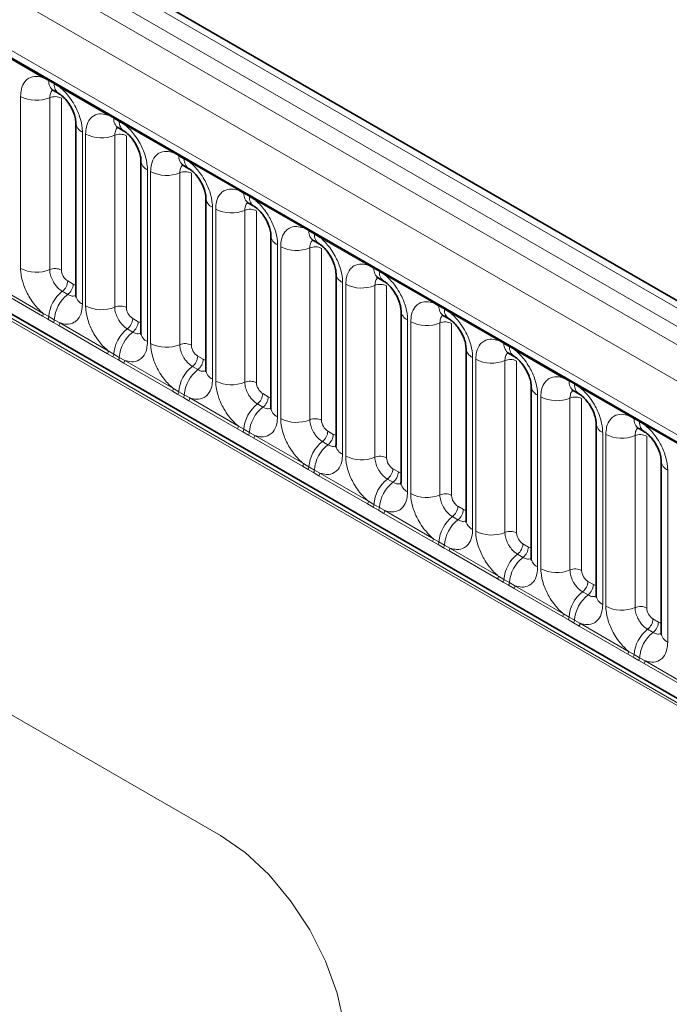
# Model space of a CAD drawing. Units: millimetres. Extents: x 15 to 416, y 5 to 292.
# Drawn here: x 362 to 369, y 189 to 200 of the extents above; entities that cross this region are included whole.
import ezdxf

# ---------------------------------------------------------------- set-up
doc = ezdxf.new("R2010")
doc.units = ezdxf.units.MM

msp = doc.modelspace()

# ---------------------------------------------------------------- linework, layer by layer
at = {"color": 7, "linetype": 'Continuous', "lineweight": 35}
for p, q in [((385.1191, 183.4695), (243.6978, 265.1103)), ((385.6662, 187.6049), (315.172, 228.3003)), ((315.2022, 226.6953), (384.429, 186.7315)), ((362.6011, 199.2421), (362.6626, 199.2066)), ((362.8533, 198.8764), (362.8533, 196.9518)), ((363.3295, 198.8216), (363.391, 198.7861)), ((363.5816, 198.456), (363.5816, 196.5314)), ((364.0578, 198.4012), (364.1193, 198.3657)), ((364.3099, 198.0355), (364.3099, 196.1109)), ((364.7861, 197.9807), (364.8476, 197.9452)), ((365.0382, 197.6151), (365.0382, 195.6905)), ((365.5144, 197.5603), (365.5759, 197.5248)), ((365.7665, 197.1946), (365.7665, 195.27)), ((366.2427, 197.1398), (366.3042, 197.1043)), ((366.4949, 196.7742), (366.4949, 194.8496)), ((366.9711, 196.7194), (367.0326, 196.6839)), ((367.2232, 196.3537), (367.2232, 194.4291)), ((367.6994, 196.2989), (367.7609, 196.2634)), ((367.9515, 195.9333), (367.9515, 194.0087)), ((368.4277, 195.8785), (368.4892, 195.843)), ((368.6798, 195.5128), (368.6798, 193.5882)), ((369.156, 195.458), (369.2175, 195.4225)), ((369.4081, 195.0924), (369.4081, 193.1678))]:
    msp.add_line(p, q, dxfattribs=at)
at = {"color": 8, "linetype": 'Continuous', "lineweight": 18}
for p, q in [((385.5434, 187.593), (315.0479, 228.2891)), ((314.8681, 228.1889), (385.3666, 187.491)), ((314.6913, 228.0833), (385.1867, 187.3871)), ((385.0106, 187.0824), (314.517, 227.7774)), ((315.1504, 226.8097), (384.3772, 186.8459)), ((314.517, 224.1449), (385.0106, 183.4498)), ((384.3772, 183.8485), (315.1504, 223.8123)), ((362.4882, 199.3849), (361.9437, 199.6993)), ((362.5494, 199.3506), (362.4882, 199.3849)), ((362.6109, 199.3151), (362.5494, 199.3506)), ((362.672, 199.2788), (362.6109, 199.3151)), ((363.2165, 198.9645), (362.672, 199.2788)), ((362.2337, 197.2497), (362.2337, 199.1743)), ((362.5602, 199.1607), (362.5602, 197.2362)), ((362.6908, 199.1553), (362.6908, 197.2308)), ((363.2777, 198.9301), (363.2165, 198.9645)), ((363.3393, 198.8946), (363.2777, 198.9301)), ((363.4003, 198.8584), (363.3393, 198.8946)), ((363.9448, 198.544), (363.4003, 198.8584)), ((362.9265, 198.7744), (362.9265, 196.8498)), ((362.9621, 196.8293), (362.9621, 198.7538)), ((363.2885, 198.7403), (363.2885, 196.8157)), ((363.4191, 198.7349), (363.4191, 196.8103)), ((364.0061, 198.5097), (363.9448, 198.544)), ((364.0676, 198.4742), (364.0061, 198.5097)), ((364.1286, 198.4379), (364.0676, 198.4742)), ((363.6548, 198.3539), (363.6548, 196.4293)), ((364.6732, 198.1236), (364.1286, 198.4379)), ((363.6904, 196.4088), (363.6904, 198.3334)), ((364.0169, 198.3198), (364.0169, 196.3953)), ((364.1475, 198.3144), (364.1475, 196.3899)), ((364.7344, 198.0892), (364.6732, 198.1236)), ((364.7959, 198.0537), (364.7344, 198.0892)), ((364.857, 198.0175), (364.7959, 198.0537)), ((365.4015, 197.7031), (364.857, 198.0175)), ((364.3831, 197.9335), (364.3831, 196.0089)), ((364.4187, 195.9884), (364.4187, 197.9129)), ((364.7452, 197.8994), (364.7452, 195.9748)), ((364.8758, 197.894), (364.8758, 195.9694)), ((365.4627, 197.6688), (365.4015, 197.7031)), ((365.5242, 197.6333), (365.4627, 197.6688)), ((365.5853, 197.597), (365.5242, 197.6333)), ((366.1298, 197.2827), (365.5853, 197.597)), ((365.1114, 197.513), (365.1114, 195.5884)), ((365.147, 195.5679), (365.147, 197.4925)), ((365.4735, 197.4789), (365.4735, 195.5544)), ((365.6041, 197.4735), (365.6041, 195.549)), ((366.191, 197.2483), (366.1298, 197.2827)), ((366.2525, 197.2128), (366.191, 197.2483)), ((366.3136, 197.1766), (366.2525, 197.2128)), ((366.8581, 196.8622), (366.3136, 197.1766)), ((362.4785, 196.7149), (361.9339, 197.0293)), ((361.9437, 197.0596), (362.4882, 196.7452)), ((362.7615, 197.1084), (362.823, 197.0729)), ((365.8398, 197.0926), (365.8398, 195.168)), ((365.8753, 195.1475), (365.8753, 197.072)), ((366.2018, 197.0585), (366.2018, 195.1339)), ((366.3324, 197.0531), (366.3324, 195.1285)), ((362.7009, 196.9926), (362.7624, 196.9571)), ((366.9193, 196.8279), (366.8581, 196.8622)), ((366.9809, 196.7924), (366.9193, 196.8279)), ((367.0419, 196.7561), (366.9809, 196.7924)), ((362.5397, 196.6798), (362.4785, 196.7149)), ((362.4882, 196.7452), (362.5494, 196.7091)), ((362.5494, 196.7091), (362.6109, 196.6736)), ((363.4898, 196.6879), (363.5513, 196.6524)), ((367.5864, 196.4418), (367.0419, 196.7561)), ((362.6012, 196.6443), (362.5397, 196.6798)), ((362.6622, 196.6088), (362.6012, 196.6443)), ((362.6109, 196.6736), (362.672, 196.6391)), ((363.2068, 196.2945), (362.6622, 196.6088)), ((362.672, 196.6391), (363.2165, 196.3248)), ((363.4292, 196.5721), (363.4907, 196.5366)), ((366.5681, 196.6721), (366.5681, 194.7475)), ((366.6037, 194.727), (366.6037, 196.6516)), ((366.9301, 196.638), (366.9301, 194.7135)), ((367.0607, 196.6326), (367.0607, 194.7081)), ((367.6477, 196.4074), (367.5864, 196.4418)), ((367.7092, 196.3719), (367.6477, 196.4074)), ((367.7702, 196.3357), (367.7092, 196.3719)), ((363.268, 196.2593), (363.2068, 196.2945)), ((363.2165, 196.3248), (363.2777, 196.2887)), ((363.3295, 196.2238), (363.268, 196.2593)), ((363.2777, 196.2887), (363.3393, 196.2532)), ((363.3393, 196.2532), (363.4003, 196.2187)), ((364.2181, 196.2675), (364.2796, 196.232)), ((367.2964, 196.2517), (367.2964, 194.3271)), ((368.3148, 196.0213), (367.7702, 196.3357)), ((363.3906, 196.1884), (363.3295, 196.2238)), ((363.9351, 195.874), (363.3906, 196.1884)), ((363.4003, 196.2187), (363.9448, 195.9043)), ((364.1575, 196.1517), (364.219, 196.1161)), ((367.332, 194.3066), (367.332, 196.2311)), ((367.6585, 196.2176), (367.6585, 194.293)), ((367.7891, 196.2122), (367.7891, 194.2876)), ((368.376, 195.987), (368.3148, 196.0213)), ((368.4375, 195.9514), (368.376, 195.987)), ((368.4986, 195.9152), (368.4375, 195.9514)), ((369.0431, 195.6009), (368.4986, 195.9152)), ((363.9963, 195.8389), (363.9351, 195.874)), ((363.9448, 195.9043), (364.0061, 195.8682)), ((364.0578, 195.8034), (363.9963, 195.8389)), ((364.0061, 195.8682), (364.0676, 195.8327)), ((364.1189, 195.7679), (364.0578, 195.8034)), ((364.0676, 195.8327), (364.1286, 195.7982)), ((364.9464, 195.847), (365.008, 195.8115)), ((368.0247, 195.8312), (368.0247, 193.9066)), ((368.0603, 193.8861), (368.0603, 195.8107)), ((364.4716, 190.8981), (355.9863, 195.7966)), ((364.6634, 195.4536), (364.1189, 195.7679)), ((364.1286, 195.7982), (364.6732, 195.4839)), ((364.8858, 195.7312), (364.9473, 195.6957)), ((368.3868, 195.7971), (368.3868, 193.8726)), ((368.5174, 195.7917), (368.5174, 193.8672)), ((369.1043, 195.5665), (369.0431, 195.6009)), ((364.6732, 195.4839), (364.7344, 195.4478)), ((369.1658, 195.531), (369.1043, 195.5665)), ((369.2269, 195.4948), (369.1658, 195.531)), ((369.7714, 195.1804), (369.2269, 195.4948)), ((364.7246, 195.4184), (364.6634, 195.4536)), ((364.7861, 195.3829), (364.7246, 195.4184)), ((364.7344, 195.4478), (364.7959, 195.4123)), ((364.8472, 195.3475), (364.7861, 195.3829)), ((364.7959, 195.4123), (364.857, 195.3778)), ((364.857, 195.3778), (365.4015, 195.0634)), ((365.6748, 195.4266), (365.7363, 195.3911)), ((368.753, 195.4108), (368.753, 193.4862)), ((368.7886, 193.4657), (368.7886, 195.3902)), ((369.1151, 195.3767), (369.1151, 193.4521)), ((369.2457, 195.3713), (369.2457, 193.4467)), ((365.3917, 195.0331), (364.8472, 195.3475)), ((365.6142, 195.3108), (365.6757, 195.2752)), ((365.453, 194.998), (365.3917, 195.0331)), ((365.4015, 195.0634), (365.4627, 195.0273)), ((365.5145, 194.9625), (365.453, 194.998)), ((365.4627, 195.0273), (365.5242, 194.9918)), ((365.5755, 194.927), (365.5145, 194.9625)), ((365.5242, 194.9918), (365.5853, 194.9573)), ((366.1201, 194.6127), (365.5755, 194.927)), ((365.5853, 194.9573), (366.1298, 194.643)), ((366.4031, 195.0061), (366.4646, 194.9706)), ((369.4814, 194.9903), (369.4814, 193.0657)), ((366.3425, 194.8903), (366.404, 194.8548)), ((366.1813, 194.5775), (366.1201, 194.6127)), ((366.1298, 194.643), (366.191, 194.6069)), ((366.191, 194.6069), (366.2525, 194.5714)), ((366.2428, 194.542), (366.1813, 194.5775)), ((366.3038, 194.5066), (366.2428, 194.542)), ((366.2525, 194.5714), (366.3136, 194.5369)), ((366.8484, 194.1922), (366.3038, 194.5066)), ((366.3136, 194.5369), (366.8581, 194.2225)), ((367.1314, 194.5857), (367.1929, 194.5502)), ((367.0708, 194.4699), (367.1323, 194.4343)), ((366.9096, 194.1571), (366.8484, 194.1922)), ((366.8581, 194.2225), (366.9193, 194.1864)), ((366.9711, 194.1216), (366.9096, 194.1571)), ((366.9193, 194.1864), (366.9809, 194.1509)), ((366.9809, 194.1509), (367.0419, 194.1164)), ((367.8597, 194.1652), (367.9212, 194.1297)), ((367.0322, 194.0861), (366.9711, 194.1216)), ((367.5767, 193.7718), (367.0322, 194.0861)), ((367.0419, 194.1164), (367.5864, 193.8021)), ((367.7991, 194.0494), (367.8606, 194.0139)), ((367.6379, 193.7366), (367.5767, 193.7718)), ((367.5864, 193.8021), (367.6477, 193.766)), ((367.6994, 193.7011), (367.6379, 193.7366)), ((367.6477, 193.766), (367.7092, 193.7305)), ((367.7092, 193.7305), (367.7702, 193.696)), ((368.588, 193.7448), (368.6496, 193.7093)), ((367.7605, 193.6657), (367.6994, 193.7011)), ((368.305, 193.3513), (367.7605, 193.6657)), ((367.7702, 193.696), (368.3148, 193.3816)), ((368.5274, 193.629), (368.5889, 193.5934)), ((368.3148, 193.3816), (368.376, 193.3455)), ((368.3662, 193.3162), (368.305, 193.3513)), ((368.4277, 193.2807), (368.3662, 193.3162)), ((368.376, 193.3455), (368.4375, 193.31)), ((368.4888, 193.2452), (368.4277, 193.2807)), ((368.4375, 193.31), (368.4986, 193.2755)), ((368.4986, 193.2755), (369.0431, 192.9612)), ((369.3164, 193.3243), (369.3779, 193.2888)), ((369.0333, 192.9309), (368.4888, 193.2452)), ((369.2558, 193.2085), (369.3173, 193.173)), ((369.0431, 192.9612), (369.1043, 192.9251)), ((369.0946, 192.8957), (369.0333, 192.9309)), ((369.1561, 192.8602), (369.0946, 192.8957)), ((369.1043, 192.9251), (369.1658, 192.8896)), ((369.2171, 192.8248), (369.1561, 192.8602)), ((369.1658, 192.8896), (369.2269, 192.8551)), ((369.7617, 192.5104), (369.2171, 192.8248)), ((369.2269, 192.8551), (369.7714, 192.5407))]:
    msp.add_line(p, q, dxfattribs=at)
at = {"color": 8, "linetype": 'Continuous', "lineweight": 18, "flags": 128}
msp.add_lwpolyline([(364.4716, 187.632), (364.7475, 187.5041), (365.0128, 187.4438), (365.2573, 187.4536), (365.4716, 187.533), (365.6475, 187.6789), (365.7782, 187.8858), (365.8587, 188.1457), (365.8858, 188.4486), (365.8587, 188.7829), (365.7782, 189.1357), (365.6475, 189.4935), (365.4716, 189.8425), (365.2573, 190.1693), (365.0128, 190.4614), (364.7475, 190.7075), (364.4716, 190.8981)], dxfattribs=at)
at = {"color": 8, "linetype": 'Continuous', "lineweight": 18}
for centre, radius, start, end in [((362.4653, 199.3863), 0.023, 356.67958, 38.09252), ((362.5271, 199.3512), 0.0224, 358.37935, 38.33592), ((362.6711, 199.342), 0.122, 175.97499, 234.99799), ((362.5886, 199.3157), 0.0224, 358.37935, 38.33592), ((362.732, 199.3064), 0.1214, 175.89674, 235.95329), ((362.6491, 199.2802), 0.023, 356.67958, 38.09252), ((362.4117, 199.5217), 0.3903, 242.88291, 292.37029), ((362.6196, 199.0164), 0.1561, 62.88291, 112.37029), ((363.1936, 198.9658), 0.023, 356.67958, 38.09252), ((363.2554, 198.9307), 0.0224, 358.37935, 38.33592), ((363.3994, 198.9215), 0.122, 175.97499, 234.99799), ((363.3169, 198.8952), 0.0224, 358.37935, 38.33592), ((363.4603, 198.8859), 0.1214, 175.89674, 235.95329), ((362.9744, 198.886), 0.1215, 183.92666, 246.73985), ((363.3774, 198.8597), 0.023, 356.67958, 38.09252), ((363.14, 199.1013), 0.3903, 242.88291, 292.37029), ((363.348, 198.5959), 0.1561, 62.88291, 112.37029), ((363.9219, 198.5454), 0.023, 356.67958, 38.09252), ((363.7028, 198.4655), 0.1215, 183.92666, 246.73985), ((363.9837, 198.5103), 0.0224, 358.37935, 38.33592), ((364.1277, 198.5011), 0.122, 175.97499, 234.99799), ((364.0452, 198.4748), 0.0224, 358.37935, 38.33592), ((364.1887, 198.4655), 0.1214, 175.89674, 235.95329), ((364.1057, 198.4393), 0.023, 356.67958, 38.09252), ((363.8683, 198.6808), 0.3903, 242.88291, 292.37029), ((364.0763, 198.1755), 0.1561, 62.88291, 112.37029), ((364.6503, 198.1249), 0.023, 356.67958, 38.09252), ((364.4311, 198.0451), 0.1215, 183.92666, 246.73985), ((364.712, 198.0898), 0.0224, 358.37935, 38.33592), ((364.8561, 198.0806), 0.122, 175.97499, 234.99799), ((364.7735, 198.0543), 0.0224, 358.37935, 38.33592), ((364.917, 198.045), 0.1214, 175.89674, 235.95329), ((364.8341, 198.0188), 0.023, 356.67958, 38.09252), ((364.5966, 198.2604), 0.3903, 242.88291, 292.37029), ((364.8046, 197.755), 0.1561, 62.88291, 112.37029), ((365.3786, 197.7045), 0.023, 356.67958, 38.09252), ((365.4404, 197.6694), 0.0224, 358.37935, 38.33592), ((365.1594, 197.6246), 0.1215, 183.92666, 246.73985), ((365.5844, 197.6602), 0.122, 175.97499, 234.99799), ((365.5019, 197.6339), 0.0224, 358.37935, 38.33592), ((365.6453, 197.6246), 0.1214, 175.89674, 235.95329), ((365.5624, 197.5984), 0.023, 356.67958, 38.09252), ((365.3249, 197.8399), 0.3903, 242.88291, 292.37029), ((365.5329, 197.3346), 0.1561, 62.88291, 112.37029), ((362.4117, 197.5971), 0.3903, 242.88291, 292.37029), ((362.6196, 197.0918), 0.1561, 62.88291, 112.37029), ((366.1069, 197.284), 0.023, 356.67958, 38.09252), ((366.1687, 197.2489), 0.0224, 358.37935, 38.33592), ((366.3127, 197.2397), 0.122, 175.97499, 234.99799), ((365.8877, 197.2042), 0.1215, 183.92666, 246.73985), ((366.2302, 197.2134), 0.0224, 358.37935, 38.33592), ((366.3736, 197.2041), 0.1214, 175.89674, 235.95329), ((366.2907, 197.1779), 0.023, 356.67958, 38.09252), ((362.6056, 197.1162), 0.1561, 307.62647, 357.12109), ((362.6671, 197.0807), 0.1561, 307.62647, 357.12109), ((366.0533, 197.4195), 0.3903, 242.88291, 292.37029), ((366.2612, 196.9141), 0.1561, 62.88291, 112.37029), ((362.9411, 196.682), 0.3926, 127.7241, 176.04371), ((363.0026, 196.6465), 0.3926, 127.7241, 176.04371), ((362.9747, 196.9617), 0.1219, 184.64937, 246.67077), ((363.14, 197.1767), 0.3903, 242.88291, 292.37029), ((363.348, 196.6713), 0.1561, 62.88291, 112.37029), ((366.8352, 196.8636), 0.023, 356.67958, 38.09252), ((366.897, 196.8285), 0.0224, 358.37935, 38.33592), ((367.041, 196.8193), 0.122, 175.97499, 234.99799), ((366.9585, 196.793), 0.0224, 358.37935, 38.33592), ((367.1019, 196.7837), 0.1214, 175.89674, 235.95329), ((362.4293, 196.7475), 0.0589, 326.48815, 357.83256), ((362.4899, 196.7126), 0.0597, 326.60034, 356.63971), ((363.3339, 196.6958), 0.1561, 307.62647, 357.12109), ((366.616, 196.7837), 0.1215, 183.92666, 246.73985), ((367.019, 196.7575), 0.023, 356.67958, 38.09252), ((362.5514, 196.6771), 0.0597, 326.60034, 356.63971), ((362.6131, 196.6414), 0.0589, 326.48815, 357.83256), ((363.6694, 196.2616), 0.3926, 127.7241, 176.04371), ((363.3954, 196.6602), 0.1561, 307.62647, 357.12109), ((366.7816, 196.999), 0.3903, 242.88291, 292.37029), ((366.9896, 196.4937), 0.1561, 62.88291, 112.37029), ((363.7309, 196.2261), 0.3926, 127.7241, 176.04371), ((363.7031, 196.5413), 0.1219, 184.64937, 246.67077), ((363.8683, 196.7562), 0.3903, 242.88291, 292.37029), ((364.0763, 196.2509), 0.1561, 62.88291, 112.37029), ((367.3444, 196.3633), 0.1215, 183.92666, 246.73985), ((367.5635, 196.4431), 0.023, 356.67958, 38.09252), ((367.6253, 196.408), 0.0224, 358.37935, 38.33592), ((367.7693, 196.3988), 0.122, 175.97499, 234.99799), ((367.6868, 196.3725), 0.0224, 358.37935, 38.33592), ((367.8303, 196.3632), 0.1214, 175.89674, 235.95329), ((367.7473, 196.337), 0.023, 356.67958, 38.09252), ((363.1576, 196.327), 0.0589, 326.48815, 357.83256), ((363.2182, 196.2922), 0.0597, 326.60034, 356.63971), ((363.2797, 196.2567), 0.0597, 326.60034, 356.63971), ((364.0622, 196.2753), 0.1561, 307.62647, 357.12109), ((363.3414, 196.2209), 0.0589, 326.48815, 357.83256), ((364.3977, 195.8411), 0.3926, 127.7241, 176.04371), ((364.1237, 196.2398), 0.1561, 307.62647, 357.12109), ((367.5099, 196.5786), 0.3903, 242.88291, 292.37029), ((367.7179, 196.0732), 0.1561, 62.88291, 112.37029), ((364.4592, 195.8056), 0.3926, 127.7241, 176.04371), ((364.4314, 196.1208), 0.1219, 184.64937, 246.67077), ((368.2919, 196.0227), 0.023, 356.67958, 38.09252), ((364.5966, 196.3358), 0.3903, 242.88291, 292.37029), ((364.8046, 195.8304), 0.1561, 62.88291, 112.37029), ((368.0727, 195.9428), 0.1215, 183.92666, 246.73985), ((368.3536, 195.9876), 0.0224, 358.37935, 38.33592), ((368.4977, 195.9784), 0.122, 175.97499, 234.99799), ((368.4151, 195.9521), 0.0224, 358.37935, 38.33592), ((368.5586, 195.9428), 0.1214, 175.89674, 235.95329), ((368.4756, 195.9166), 0.023, 356.67958, 38.09252), ((363.886, 195.9066), 0.0589, 326.48815, 357.83256), ((363.9465, 195.8717), 0.0597, 326.60034, 356.63971), ((364.008, 195.8362), 0.0597, 326.60034, 356.63971), ((364.7905, 195.8549), 0.1561, 307.62647, 357.12109), ((364.852, 195.8193), 0.1561, 307.62647, 357.12109), ((368.2382, 196.1581), 0.3903, 242.88291, 292.37029), ((368.4462, 195.6528), 0.1561, 62.88291, 112.37029), ((364.0698, 195.8005), 0.0589, 326.48815, 357.83256), ((365.126, 195.4207), 0.3926, 127.7241, 176.04371), ((365.1876, 195.3852), 0.3926, 127.7241, 176.04371), ((365.1597, 195.7004), 0.1219, 184.64937, 246.67077), ((369.0202, 195.6022), 0.023, 356.67958, 38.09252), ((369.082, 195.5671), 0.0224, 358.37935, 38.33592), ((364.6143, 195.4861), 0.0589, 326.48815, 357.83256), ((365.3249, 195.9153), 0.3903, 242.88291, 292.37029), ((365.5329, 195.41), 0.1561, 62.88291, 112.37029), ((368.801, 195.5224), 0.1215, 183.92666, 246.73985), ((369.226, 195.5579), 0.122, 175.97499, 234.99799), ((369.1435, 195.5316), 0.0224, 358.37935, 38.33592), ((369.2869, 195.5223), 0.1214, 175.89674, 235.95329), ((369.204, 195.4961), 0.023, 356.67958, 38.09252), ((364.6748, 195.4513), 0.0597, 326.60034, 356.63971), ((364.7363, 195.4158), 0.0597, 326.60034, 356.63971), ((364.7981, 195.38), 0.0589, 326.48815, 357.83256), ((365.5188, 195.4344), 0.1561, 307.62647, 357.12109), ((365.5804, 195.3989), 0.1561, 307.62647, 357.12109), ((368.9665, 195.7377), 0.3903, 242.88291, 292.37029), ((369.1745, 195.2323), 0.1561, 62.88291, 112.37029), ((365.8544, 195.0002), 0.3926, 127.7241, 176.04371), ((365.9159, 194.9647), 0.3926, 127.7241, 176.04371), ((365.888, 195.2799), 0.1219, 184.64937, 246.67077), ((366.0533, 195.4949), 0.3903, 242.88291, 292.37029), ((366.2612, 194.9895), 0.1561, 62.88291, 112.37029), ((365.3426, 195.0657), 0.0589, 326.48815, 357.83256), ((369.5293, 195.1019), 0.1215, 183.92666, 246.73985), ((365.4031, 195.0308), 0.0597, 326.60034, 356.63971), ((365.4646, 194.9953), 0.0597, 326.60034, 356.63971), ((365.5264, 194.9596), 0.0589, 326.48815, 357.83256), ((366.2472, 195.014), 0.1561, 307.62647, 357.12109), ((366.3087, 194.9784), 0.1561, 307.62647, 357.12109), ((366.5827, 194.5798), 0.3926, 127.7241, 176.04371), ((366.6442, 194.5443), 0.3926, 127.7241, 176.04371), ((366.6163, 194.8595), 0.1219, 184.64937, 246.67077), ((366.7816, 195.0744), 0.3903, 242.88291, 292.37029), ((366.9896, 194.5691), 0.1561, 62.88291, 112.37029), ((366.0709, 194.6452), 0.0589, 326.48815, 357.83256), ((366.1315, 194.6104), 0.0597, 326.60034, 356.63971), ((366.193, 194.5749), 0.0597, 326.60034, 356.63971), ((366.2547, 194.5391), 0.0589, 326.48815, 357.83256), ((366.9755, 194.5935), 0.1561, 307.62647, 357.12109), ((367.037, 194.558), 0.1561, 307.62647, 357.12109), ((367.311, 194.1593), 0.3926, 127.7241, 176.04371), ((367.3725, 194.1238), 0.3926, 127.7241, 176.04371), ((367.3447, 194.439), 0.1219, 184.64937, 246.67077), ((367.5099, 194.654), 0.3903, 242.88291, 292.37029), ((367.7179, 194.1486), 0.1561, 62.88291, 112.37029), ((366.7992, 194.2248), 0.0589, 326.48815, 357.83256), ((366.8598, 194.1899), 0.0597, 326.60034, 356.63971), ((366.9213, 194.1544), 0.0597, 326.60034, 356.63971), ((367.7038, 194.1731), 0.1561, 307.62647, 357.12109), ((366.983, 194.1187), 0.0589, 326.48815, 357.83256), ((368.0393, 193.7389), 0.3926, 127.7241, 176.04371), ((367.7653, 194.1375), 0.1561, 307.62647, 357.12109), ((368.1008, 193.7034), 0.3926, 127.7241, 176.04371), ((368.073, 194.0186), 0.1219, 184.64937, 246.67077), ((368.2382, 194.2335), 0.3903, 242.88291, 292.37029), ((368.4462, 193.7282), 0.1561, 62.88291, 112.37029), ((367.5276, 193.8043), 0.0589, 326.48815, 357.83256), ((367.5881, 193.7695), 0.0597, 326.60034, 356.63971), ((367.6496, 193.734), 0.0597, 326.60034, 356.63971), ((368.4321, 193.7526), 0.1561, 307.62647, 357.12109), ((368.4936, 193.7171), 0.1561, 307.62647, 357.12109), ((367.7114, 193.6982), 0.0589, 326.48815, 357.83256), ((368.7676, 193.3184), 0.3926, 127.7241, 176.04371), ((368.8292, 193.2829), 0.3926, 127.7241, 176.04371), ((368.8013, 193.5981), 0.1219, 184.64937, 246.67077), ((368.2559, 193.3839), 0.0589, 326.48815, 357.83256), ((368.9665, 193.8131), 0.3903, 242.88291, 292.37029), ((369.1745, 193.3077), 0.1561, 62.88291, 112.37029), ((368.3164, 193.349), 0.0597, 326.60034, 356.63971), ((368.3779, 193.3135), 0.0597, 326.60034, 356.63971), ((368.4397, 193.2778), 0.0589, 326.48815, 357.83256), ((369.1604, 193.3322), 0.1561, 307.62647, 357.12109), ((369.222, 193.2966), 0.1561, 307.62647, 357.12109), ((369.496, 192.898), 0.3926, 127.7241, 176.04371), ((369.5575, 192.8625), 0.3926, 127.7241, 176.04371), ((369.5296, 193.1777), 0.1219, 184.64937, 246.67077), ((368.9842, 192.9634), 0.0589, 326.48815, 357.83256), ((369.0447, 192.9286), 0.0597, 326.60034, 356.63971), ((369.1062, 192.8931), 0.0597, 326.60034, 356.63971), ((369.168, 192.8573), 0.0589, 326.48815, 357.83256)]:
    msp.add_arc(centre, radius, start, end, dxfattribs=at)
for centre, major_axis, ratio, start_param, end_param in [((362.7616, 197.19), (-0.05, 0.0866), 0.5780852, 0.7860886, 2.355667), ((362.8229, 197.1546), (-0.0501, 0.0867), 0.5766787, 2.3568845, 2.7989588), ((363.4899, 196.7696), (-0.05, 0.0866), 0.5780852, 0.7860886, 2.355667), ((363.5512, 196.7342), (-0.0501, 0.0867), 0.5766787, 2.3568845, 2.7989588), ((364.2182, 196.3491), (-0.05, 0.0866), 0.5780852, 0.7860886, 2.355667), ((364.2795, 196.3137), (-0.0501, 0.0867), 0.5766787, 2.3568845, 2.7989588), ((364.9465, 195.9287), (-0.05, 0.0866), 0.5780852, 0.7860886, 2.355667), ((365.0079, 195.8933), (-0.0501, 0.0867), 0.5766787, 2.3568845, 2.7989588), ((365.6749, 195.5082), (-0.05, 0.0866), 0.5780852, 0.7860886, 2.355667), ((365.7362, 195.4728), (-0.0501, 0.0867), 0.5766787, 2.3568845, 2.7989588), ((366.4032, 195.0878), (-0.05, 0.0866), 0.5780852, 0.7860886, 2.355667), ((366.4645, 195.0524), (-0.0501, 0.0867), 0.5766787, 2.3568845, 2.7989588), ((367.1315, 194.6673), (-0.05, 0.0866), 0.5780852, 0.7860886, 2.355667), ((367.1928, 194.6319), (-0.0501, 0.0867), 0.5766787, 2.3568845, 2.7989588), ((367.8598, 194.2469), (-0.05, 0.0866), 0.5780852, 0.7860886, 2.355667), ((367.9211, 194.2115), (-0.0501, 0.0867), 0.5766787, 2.3568845, 2.7989588), ((368.5881, 193.8264), (-0.05, 0.0866), 0.5780852, 0.7860886, 2.355667), ((368.6495, 193.791), (-0.0501, 0.0867), 0.5766787, 2.3568845, 2.7989588), ((369.3165, 193.406), (-0.05, 0.0866), 0.5780852, 0.7860886, 2.355667), ((369.3778, 193.3706), (-0.0501, 0.0867), 0.5766787, 2.3568845, 2.7989588)]:
    msp.add_ellipse(centre, major_axis=major_axis, ratio=ratio, start_param=start_param, end_param=end_param, dxfattribs=at)
for points, knots in [([(362.2337, 199.1743), (362.2355, 199.2021), (362.2397, 199.2693), (362.2743, 199.3387), (362.3328, 199.3884), (362.4026, 199.4071), (362.4625, 199.3916), (362.4882, 199.3849)], [0, 0, 0, 0, 0.172764, 0.4177222, 0.5710003, 0.8158804, 1, 1, 1, 1]), ([(362.5938, 199.2454), (362.59, 199.2425), (362.576, 199.2317), (362.563, 199.2029), (362.561, 199.1731), (362.5602, 199.1607)], [0, 0, 0, 0, 0.1786505, 0.6602529, 1, 1, 1, 1]), ([(362.672, 199.2788), (362.6764, 199.2752), (362.7153, 199.2433), (362.7735, 199.1804), (362.846, 199.0709), (362.9006, 198.9503), (362.9245, 198.8432), (362.9261, 198.788), (362.9265, 198.7744)], [0, 0, 0, 0, 0.0309785, 0.2760126, 0.4293382, 0.6742942, 0.9192491, 1, 1, 1, 1]), ([(362.9621, 198.7538), (362.9638, 198.7816), (362.968, 198.8489), (363.0027, 198.9182), (363.0611, 198.9679), (363.1309, 198.9866), (363.1908, 198.9711), (363.2165, 198.9645)], [0, 0, 0, 0, 0.172764, 0.4177222, 0.5710003, 0.8158804, 1, 1, 1, 1]), ([(363.3222, 198.8249), (363.3184, 198.822), (363.3043, 198.8112), (363.2914, 198.7824), (363.2894, 198.7526), (363.2885, 198.7403)], [0, 0, 0, 0, 0.1786505, 0.6602529, 1, 1, 1, 1]), ([(363.4003, 198.8584), (363.4047, 198.8548), (363.4436, 198.8228), (363.5018, 198.76), (363.5743, 198.6504), (363.6289, 198.5298), (363.6528, 198.4228), (363.6544, 198.3676), (363.6548, 198.3539)], [0, 0, 0, 0, 0.0309785, 0.2760126, 0.4293382, 0.6742942, 0.9192491, 1, 1, 1, 1]), ([(363.6904, 198.3334), (363.6921, 198.3612), (363.6963, 198.4284), (363.731, 198.4978), (363.7894, 198.5475), (363.8592, 198.5662), (363.9191, 198.5507), (363.9448, 198.544)], [0, 0, 0, 0, 0.172764, 0.4177222, 0.5710003, 0.8158804, 1, 1, 1, 1]), ([(364.0505, 198.4045), (364.0467, 198.4016), (364.0326, 198.3908), (364.0197, 198.362), (364.0177, 198.3322), (364.0169, 198.3198)], [0, 0, 0, 0, 0.1786505, 0.6602529, 1, 1, 1, 1]), ([(364.1286, 198.4379), (364.133, 198.4343), (364.1719, 198.4024), (364.2301, 198.3395), (364.3027, 198.23), (364.3572, 198.1094), (364.3811, 198.0023), (364.3827, 197.9471), (364.3831, 197.9335)], [0, 0, 0, 0, 0.0309785, 0.2760126, 0.4293382, 0.6742942, 0.9192491, 1, 1, 1, 1]), ([(364.4187, 197.9129), (364.4204, 197.9407), (364.4247, 198.008), (364.4593, 198.0773), (364.5177, 198.127), (364.5875, 198.1457), (364.6474, 198.1302), (364.6732, 198.1236)], [0, 0, 0, 0, 0.172764, 0.4177222, 0.5710003, 0.8158804, 1, 1, 1, 1]), ([(364.857, 198.0175), (364.8613, 198.0139), (364.9003, 197.9819), (364.9584, 197.9191), (365.031, 197.8095), (365.0855, 197.6889), (365.1094, 197.5819), (365.111, 197.5267), (365.1114, 197.513)], [0, 0, 0, 0, 0.0309785, 0.2760126, 0.4293382, 0.6742942, 0.9192491, 1, 1, 1, 1]), ([(364.7788, 197.984), (364.775, 197.9811), (364.7609, 197.9703), (364.748, 197.9415), (364.746, 197.9117), (364.7452, 197.8994)], [0, 0, 0, 0, 0.1786505, 0.6602529, 1, 1, 1, 1]), ([(365.147, 197.4925), (365.1488, 197.5203), (365.153, 197.5875), (365.1876, 197.6569), (365.2461, 197.7066), (365.3158, 197.7253), (365.3758, 197.7098), (365.4015, 197.7031)], [0, 0, 0, 0, 0.172764, 0.4177222, 0.5710003, 0.8158804, 1, 1, 1, 1]), ([(365.5853, 197.597), (365.5897, 197.5934), (365.6286, 197.5615), (365.6867, 197.4986), (365.7593, 197.3891), (365.8139, 197.2685), (365.8378, 197.1614), (365.8394, 197.1062), (365.8398, 197.0926)], [0, 0, 0, 0, 0.0309785, 0.2760126, 0.4293382, 0.6742942, 0.9192491, 1, 1, 1, 1]), ([(365.5071, 197.5636), (365.5033, 197.5607), (365.4892, 197.5499), (365.4763, 197.5211), (365.4743, 197.4913), (365.4735, 197.4789)], [0, 0, 0, 0, 0.1786505, 0.6602529, 1, 1, 1, 1]), ([(362.4882, 196.7452), (362.4838, 196.7488), (362.4449, 196.7808), (362.3867, 196.8437), (362.3142, 196.9532), (362.2596, 197.0738), (362.2357, 197.1809), (362.2341, 197.236), (362.2337, 197.2497)], [0, 0, 0, 0, 0.0309785, 0.2760126, 0.4293382, 0.6742942, 0.9192491, 1, 1, 1, 1]), ([(362.5602, 197.2362), (362.5604, 197.2301), (362.5611, 197.2055), (362.5718, 197.1578), (362.5961, 197.104), (362.6284, 197.0553), (362.6628, 197.0176), (362.6897, 196.9999), (362.7009, 196.9926)], [0, 0, 0, 0, 0.0707389, 0.2852783, 0.4997743, 0.6340311, 0.8486188, 1, 1, 1, 1]), ([(365.8753, 197.072), (365.8771, 197.0998), (365.8813, 197.1671), (365.9159, 197.2364), (365.9744, 197.2861), (366.0442, 197.3048), (366.1041, 197.2893), (366.1298, 197.2827)], [0, 0, 0, 0, 0.17276397, 0.41772215, 0.57100033, 0.81588043, 1, 1, 1, 1]), ([(366.2354, 197.1431), (366.2316, 197.1402), (366.2176, 197.1294), (366.2046, 197.1006), (366.2026, 197.0708), (366.2018, 197.0585)], [0, 0, 0, 0, 0.1786505, 0.6602529, 1, 1, 1, 1]), ([(366.3136, 197.1766), (366.318, 197.173), (366.3569, 197.141), (366.4151, 197.0782), (366.4876, 196.9686), (366.5422, 196.848), (366.5661, 196.741), (366.5677, 196.6858), (366.5681, 196.6721)], [0, 0, 0, 0, 0.0309785, 0.2760126, 0.4293382, 0.6742942, 0.9192491, 1, 1, 1, 1]), ([(362.7624, 196.9571), (362.7676, 196.9543), (362.7884, 196.9431), (362.8214, 196.934), (362.8431, 196.9416), (362.8524, 196.9449)], [0, 0, 0, 0, 0.1582662, 0.6382613, 1, 1, 1, 1]), ([(362.9265, 196.8498), (362.9247, 196.822), (362.9205, 196.7547), (362.8859, 196.6854), (362.8274, 196.6357), (362.7577, 196.617), (362.6977, 196.6325), (362.672, 196.6391)], [0, 0, 0, 0, 0.17276397, 0.41772215, 0.57100033, 0.81588043, 1, 1, 1, 1]), ([(363.2165, 196.3248), (363.2122, 196.3284), (363.1732, 196.3604), (363.1151, 196.4232), (363.0425, 196.5328), (362.9879, 196.6534), (362.9641, 196.7604), (362.9625, 196.8156), (362.9621, 196.8293)], [0, 0, 0, 0, 0.0309785, 0.2760126, 0.4293382, 0.6742942, 0.9192491, 1, 1, 1, 1]), ([(363.2885, 196.8157), (363.2887, 196.8096), (363.2894, 196.785), (363.3001, 196.7373), (363.3244, 196.6836), (363.3567, 196.6348), (363.3912, 196.5971), (363.4181, 196.5794), (363.4292, 196.5721)], [0, 0, 0, 0, 0.07073894, 0.2852783, 0.49977432, 0.63403108, 0.8486188, 1, 1, 1, 1]), ([(366.6037, 196.6516), (366.6054, 196.6794), (366.6096, 196.7466), (366.6443, 196.816), (366.7027, 196.8657), (366.7725, 196.8844), (366.8324, 196.8689), (366.8581, 196.8622)], [0, 0, 0, 0, 0.172764, 0.4177222, 0.5710003, 0.8158804, 1, 1, 1, 1]), ([(366.9638, 196.7227), (366.96, 196.7198), (366.9459, 196.709), (366.933, 196.6802), (366.931, 196.6504), (366.9301, 196.638)], [0, 0, 0, 0, 0.17865055, 0.66025293, 1, 1, 1, 1]), ([(367.0419, 196.7561), (367.0463, 196.7525), (367.0852, 196.7206), (367.1434, 196.6577), (367.2159, 196.5482), (367.2705, 196.4276), (367.2944, 196.3205), (367.296, 196.2653), (367.2964, 196.2517)], [0, 0, 0, 0, 0.03097851, 0.27601258, 0.42933824, 0.67429421, 0.91924914, 1, 1, 1, 1]), ([(363.4907, 196.5366), (363.4959, 196.5338), (363.5168, 196.5227), (363.5497, 196.5136), (363.5714, 196.5212), (363.5807, 196.5245)], [0, 0, 0, 0, 0.1582662, 0.6382613, 1, 1, 1, 1]), ([(363.6548, 196.4293), (363.653, 196.4015), (363.6488, 196.3343), (363.6142, 196.2649), (363.5557, 196.2153), (363.486, 196.1965), (363.426, 196.212), (363.4003, 196.2187)], [0, 0, 0, 0, 0.17276397, 0.41772215, 0.57100033, 0.81588043, 1, 1, 1, 1]), ([(363.9448, 195.9043), (363.9405, 195.9079), (363.9015, 195.9399), (363.8434, 196.0028), (363.7708, 196.1123), (363.7163, 196.2329), (363.6924, 196.34), (363.6908, 196.3951), (363.6904, 196.4088)], [0, 0, 0, 0, 0.0309785, 0.2760126, 0.4293382, 0.6742942, 0.9192491, 1, 1, 1, 1]), ([(364.0169, 196.3953), (364.017, 196.3892), (364.0178, 196.3646), (364.0284, 196.3169), (364.0527, 196.2631), (364.0851, 196.2144), (364.1195, 196.1767), (364.1464, 196.159), (364.1575, 196.1517)], [0, 0, 0, 0, 0.0707389, 0.2852783, 0.4997743, 0.6340311, 0.8486188, 1, 1, 1, 1]), ([(367.332, 196.2311), (367.3337, 196.2589), (367.3379, 196.3262), (367.3726, 196.3955), (367.431, 196.4452), (367.5008, 196.4639), (367.5607, 196.4484), (367.5864, 196.4418)], [0, 0, 0, 0, 0.172764, 0.4177222, 0.5710003, 0.8158804, 1, 1, 1, 1]), ([(367.6904, 196.3008), (367.6872, 196.2983), (367.6737, 196.2879), (367.6613, 196.2597), (367.6593, 196.2299), (367.6585, 196.2176)], [0, 0, 0, 0, 0.15499607, 0.65046838, 1, 1, 1, 1]), ([(367.7702, 196.3357), (367.7746, 196.3321), (367.8135, 196.3001), (367.8717, 196.2373), (367.9443, 196.1277), (367.9988, 196.0071), (368.0227, 195.9001), (368.0243, 195.8449), (368.0247, 195.8312)], [0, 0, 0, 0, 0.03097851, 0.27601258, 0.42933824, 0.67429421, 0.91924914, 1, 1, 1, 1]), ([(364.219, 196.1161), (364.2242, 196.1134), (364.2451, 196.1022), (364.278, 196.0931), (364.2997, 196.1007), (364.309, 196.104)], [0, 0, 0, 0, 0.1582662, 0.6382613, 1, 1, 1, 1]), ([(368.0603, 195.8107), (368.062, 195.8385), (368.0663, 195.9057), (368.1009, 195.9751), (368.1593, 196.0248), (368.2291, 196.0435), (368.289, 196.028), (368.3148, 196.0213)], [0, 0, 0, 0, 0.172764, 0.4177222, 0.5710003, 0.8158804, 1, 1, 1, 1]), ([(364.3831, 196.0089), (364.3814, 195.9811), (364.3771, 195.9138), (364.3425, 195.8445), (364.2841, 195.7948), (364.2143, 195.7761), (364.1544, 195.7916), (364.1286, 195.7982)], [0, 0, 0, 0, 0.172764, 0.4177222, 0.5710003, 0.8158804, 1, 1, 1, 1]), ([(364.6732, 195.4839), (364.6688, 195.4875), (364.6299, 195.5195), (364.5717, 195.5823), (364.4991, 195.6919), (364.4446, 195.8125), (364.4207, 195.9195), (364.4191, 195.9747), (364.4187, 195.9884)], [0, 0, 0, 0, 0.0309785, 0.2760126, 0.4293382, 0.6742942, 0.9192491, 1, 1, 1, 1]), ([(364.7452, 195.9748), (364.7454, 195.9687), (364.7461, 195.9441), (364.7567, 195.8964), (364.781, 195.8427), (364.8134, 195.7939), (364.8478, 195.7562), (364.8747, 195.7385), (364.8858, 195.7312)], [0, 0, 0, 0, 0.07073894, 0.2852783, 0.49977432, 0.63403108, 0.8486188, 1, 1, 1, 1]), ([(368.4986, 195.9152), (368.5029, 195.9116), (368.5419, 195.8797), (368.6, 195.8168), (368.6726, 195.7073), (368.7271, 195.5867), (368.751, 195.4796), (368.7526, 195.4244), (368.753, 195.4108)], [0, 0, 0, 0, 0.03097851, 0.27601258, 0.42933824, 0.67429421, 0.91924914, 1, 1, 1, 1]), ([(368.4204, 195.8818), (368.4166, 195.8789), (368.4025, 195.8681), (368.3896, 195.8393), (368.3876, 195.8095), (368.3868, 195.7971)], [0, 0, 0, 0, 0.1786505, 0.6602529, 1, 1, 1, 1]), ([(364.9473, 195.6957), (364.9525, 195.6929), (364.9734, 195.6818), (365.0064, 195.6727), (365.028, 195.6803), (365.0373, 195.6836)], [0, 0, 0, 0, 0.1582662, 0.6382613, 1, 1, 1, 1]), ([(365.1114, 195.5884), (365.1097, 195.5606), (365.1055, 195.4934), (365.0708, 195.424), (365.0124, 195.3744), (364.9426, 195.3556), (364.8827, 195.3711), (364.857, 195.3778)], [0, 0, 0, 0, 0.172764, 0.4177222, 0.5710003, 0.8158804, 1, 1, 1, 1]), ([(368.7886, 195.3902), (368.7904, 195.418), (368.7946, 195.4853), (368.8292, 195.5546), (368.8877, 195.6043), (368.9574, 195.623), (369.0174, 195.6075), (369.0431, 195.6009)], [0, 0, 0, 0, 0.172764, 0.4177222, 0.5710003, 0.8158804, 1, 1, 1, 1]), ([(365.4015, 195.0634), (365.3971, 195.067), (365.3582, 195.099), (365.3, 195.1619), (365.2275, 195.2714), (365.1729, 195.392), (365.149, 195.4991), (365.1474, 195.5542), (365.147, 195.5679)], [0, 0, 0, 0, 0.0309785, 0.2760126, 0.4293382, 0.6742942, 0.9192491, 1, 1, 1, 1]), ([(365.4735, 195.5544), (365.4737, 195.5483), (365.4744, 195.5237), (365.485, 195.476), (365.5093, 195.4222), (365.5417, 195.3735), (365.5761, 195.3358), (365.603, 195.3181), (365.6142, 195.3108)], [0, 0, 0, 0, 0.0707389, 0.2852783, 0.4997743, 0.6340311, 0.8486188, 1, 1, 1, 1]), ([(369.2269, 195.4948), (369.2313, 195.4912), (369.2702, 195.4592), (369.3283, 195.3964), (369.4009, 195.2868), (369.4555, 195.1662), (369.4794, 195.0592), (369.481, 195.004), (369.4814, 194.9903)], [0, 0, 0, 0, 0.03097851, 0.27601258, 0.42933824, 0.67429421, 0.91924914, 1, 1, 1, 1]), ([(369.1487, 195.4613), (369.1449, 195.4584), (369.1308, 195.4476), (369.1179, 195.4188), (369.1159, 195.389), (369.1151, 195.3767)], [0, 0, 0, 0, 0.1786505, 0.6602529, 1, 1, 1, 1]), ([(365.6757, 195.2752), (365.6808, 195.2725), (365.7017, 195.2613), (365.7347, 195.2522), (365.7563, 195.2598), (365.7656, 195.2631)], [0, 0, 0, 0, 0.15826624, 0.63826127, 1, 1, 1, 1]), ([(365.8398, 195.168), (365.838, 195.1402), (365.8338, 195.0729), (365.7991, 195.0036), (365.7407, 194.9539), (365.6709, 194.9352), (365.611, 194.9507), (365.5853, 194.9573)], [0, 0, 0, 0, 0.172764, 0.4177222, 0.5710003, 0.8158804, 1, 1, 1, 1]), ([(366.1298, 194.643), (366.1254, 194.6466), (366.0865, 194.6786), (366.0283, 194.7414), (365.9558, 194.851), (365.9012, 194.9716), (365.8773, 195.0786), (365.8757, 195.1338), (365.8753, 195.1475)], [0, 0, 0, 0, 0.03097851, 0.27601258, 0.42933824, 0.67429421, 0.91924914, 1, 1, 1, 1]), ([(366.2018, 195.1339), (366.202, 195.1278), (366.2027, 195.1032), (366.2134, 195.0555), (366.2377, 195.0018), (366.27, 194.953), (366.3044, 194.9153), (366.3313, 194.8976), (366.3425, 194.8903)], [0, 0, 0, 0, 0.0707389, 0.2852783, 0.4997743, 0.6340311, 0.8486188, 1, 1, 1, 1]), ([(366.404, 194.8548), (366.4092, 194.852), (366.43, 194.8409), (366.463, 194.8318), (366.4847, 194.8394), (366.494, 194.8427)], [0, 0, 0, 0, 0.15826624, 0.63826127, 1, 1, 1, 1]), ([(366.5681, 194.7475), (366.5663, 194.7197), (366.5621, 194.6525), (366.5275, 194.5831), (366.469, 194.5335), (366.3993, 194.5147), (366.3393, 194.5302), (366.3136, 194.5369)], [0, 0, 0, 0, 0.172764, 0.4177222, 0.5710003, 0.8158804, 1, 1, 1, 1]), ([(366.8581, 194.2225), (366.8538, 194.2261), (366.8148, 194.2581), (366.7567, 194.321), (366.6841, 194.4305), (366.6295, 194.5511), (366.6057, 194.6582), (366.6041, 194.7133), (366.6037, 194.727)], [0, 0, 0, 0, 0.0309785, 0.2760126, 0.4293382, 0.6742942, 0.9192491, 1, 1, 1, 1]), ([(366.9301, 194.7135), (366.9303, 194.7074), (366.931, 194.6828), (366.9417, 194.6351), (366.966, 194.5813), (366.9983, 194.5326), (367.0328, 194.4949), (367.0597, 194.4772), (367.0708, 194.4699)], [0, 0, 0, 0, 0.07073894, 0.2852783, 0.49977432, 0.63403108, 0.8486188, 1, 1, 1, 1]), ([(367.1323, 194.4343), (367.1375, 194.4316), (367.1584, 194.4204), (367.1913, 194.4113), (367.213, 194.4189), (367.2223, 194.4222)], [0, 0, 0, 0, 0.1582662, 0.6382613, 1, 1, 1, 1]), ([(367.2964, 194.3271), (367.2946, 194.2993), (367.2904, 194.232), (367.2558, 194.1627), (367.1973, 194.113), (367.1276, 194.0943), (367.0676, 194.1098), (367.0419, 194.1164)], [0, 0, 0, 0, 0.172764, 0.4177222, 0.5710003, 0.8158804, 1, 1, 1, 1]), ([(367.5864, 193.8021), (367.5821, 193.8057), (367.5431, 193.8377), (367.485, 193.9005), (367.4124, 194.0101), (367.3579, 194.1307), (367.334, 194.2377), (367.3324, 194.2929), (367.332, 194.3066)], [0, 0, 0, 0, 0.0309785, 0.2760126, 0.4293382, 0.6742942, 0.9192491, 1, 1, 1, 1]), ([(367.6585, 194.293), (367.6586, 194.2869), (367.6594, 194.2623), (367.67, 194.2146), (367.6943, 194.1609), (367.7267, 194.1121), (367.7611, 194.0744), (367.788, 194.0567), (367.7991, 194.0494)], [0, 0, 0, 0, 0.0707389, 0.2852783, 0.4997743, 0.6340311, 0.8486188, 1, 1, 1, 1]), ([(367.8606, 194.0139), (367.8658, 194.0111), (367.8867, 194), (367.9196, 193.9909), (367.9413, 193.9985), (367.9506, 194.0018)], [0, 0, 0, 0, 0.1582662, 0.6382613, 1, 1, 1, 1]), ([(368.0247, 193.9066), (368.023, 193.8788), (368.0187, 193.8116), (367.9841, 193.7422), (367.9257, 193.6926), (367.8559, 193.6738), (367.796, 193.6893), (367.7702, 193.696)], [0, 0, 0, 0, 0.172764, 0.4177222, 0.5710003, 0.8158804, 1, 1, 1, 1]), ([(368.3148, 193.3816), (368.3104, 193.3852), (368.2715, 193.4172), (368.2133, 193.4801), (368.1407, 193.5896), (368.0862, 193.7102), (368.0623, 193.8173), (368.0607, 193.8724), (368.0603, 193.8861)], [0, 0, 0, 0, 0.0309785, 0.2760126, 0.4293382, 0.6742942, 0.9192491, 1, 1, 1, 1]), ([(368.3868, 193.8726), (368.387, 193.8665), (368.3877, 193.8419), (368.3983, 193.7942), (368.4226, 193.7404), (368.455, 193.6917), (368.4894, 193.654), (368.5163, 193.6363), (368.5274, 193.629)], [0, 0, 0, 0, 0.0707389, 0.2852783, 0.4997743, 0.6340311, 0.8486188, 1, 1, 1, 1]), ([(368.753, 193.4862), (368.7513, 193.4584), (368.7471, 193.3911), (368.7124, 193.3218), (368.654, 193.2721), (368.5842, 193.2534), (368.5243, 193.2689), (368.4986, 193.2755)], [0, 0, 0, 0, 0.17276397, 0.41772215, 0.57100033, 0.81588043, 1, 1, 1, 1]), ([(368.5889, 193.5934), (368.5941, 193.5907), (368.615, 193.5795), (368.648, 193.5704), (368.6696, 193.578), (368.6789, 193.5813)], [0, 0, 0, 0, 0.1582662, 0.6382613, 1, 1, 1, 1]), ([(369.0431, 192.9612), (369.0387, 192.9648), (368.9998, 192.9968), (368.9416, 193.0596), (368.8691, 193.1692), (368.8145, 193.2898), (368.7906, 193.3968), (368.789, 193.452), (368.7886, 193.4657)], [0, 0, 0, 0, 0.0309785, 0.2760126, 0.4293382, 0.6742942, 0.9192491, 1, 1, 1, 1]), ([(369.1151, 193.4521), (369.1153, 193.446), (369.116, 193.4214), (369.1266, 193.3737), (369.1509, 193.32), (369.1833, 193.2712), (369.2177, 193.2335), (369.2446, 193.2158), (369.2558, 193.2085)], [0, 0, 0, 0, 0.0707389, 0.2852783, 0.4997743, 0.6340311, 0.8486188, 1, 1, 1, 1]), ([(369.3173, 193.173), (369.3224, 193.1702), (369.3433, 193.1591), (369.3763, 193.15), (369.3979, 193.1576), (369.4072, 193.1609)], [0, 0, 0, 0, 0.1582662, 0.6382613, 1, 1, 1, 1]), ([(369.4814, 193.0657), (369.4796, 193.0379), (369.4754, 192.9707), (369.4407, 192.9013), (369.3823, 192.8517), (369.3125, 192.8329), (369.2526, 192.8484), (369.2269, 192.8551)], [0, 0, 0, 0, 0.172764, 0.4177222, 0.5710003, 0.8158804, 1, 1, 1, 1])]:
    msp.add_open_spline(points, degree=3, knots=knots, dxfattribs=at)
at = {"color": 7, "linetype": 'Continuous', "lineweight": 35}
for points, knots in [([(362.5811, 199.2514), (362.5812, 199.2517), (362.5814, 199.2523), (362.5959, 199.2443), (362.6023, 199.2408)], [0, 0, 0, 0, 0.5620882, 1, 1, 1, 1]), ([(362.6638, 199.2051), (362.6687, 199.2024), (362.6825, 199.1947), (362.7186, 199.1643), (362.7638, 199.1127), (362.8075, 199.0431), (362.8378, 198.971), (362.852, 198.9105), (362.8525, 198.8874), (362.8527, 198.8775)], [0, 0, 0, 0, 0.0763763, 0.2124627, 0.3724849, 0.5477437, 0.7261103, 0.8823632, 1, 1, 1, 1]), ([(363.3094, 198.831), (363.3095, 198.8313), (363.3098, 198.8318), (363.3242, 198.8239), (363.3306, 198.8204)], [0, 0, 0, 0, 0.5620882, 1, 1, 1, 1]), ([(363.3921, 198.7846), (363.397, 198.7819), (363.4108, 198.7743), (363.4469, 198.7439), (363.4921, 198.6923), (363.5358, 198.6226), (363.5661, 198.5506), (363.5803, 198.4901), (363.5808, 198.467), (363.581, 198.457)], [0, 0, 0, 0, 0.0763763, 0.2124627, 0.3724849, 0.5477437, 0.7261103, 0.8823632, 1, 1, 1, 1]), ([(364.0377, 198.4105), (364.0378, 198.4108), (364.0381, 198.4114), (364.0526, 198.4034), (364.0589, 198.3999)], [0, 0, 0, 0, 0.5620882, 1, 1, 1, 1]), ([(364.1204, 198.3642), (364.1254, 198.3615), (364.1391, 198.3538), (364.1753, 198.3234), (364.2205, 198.2718), (364.2641, 198.2022), (364.2945, 198.1301), (364.3087, 198.0696), (364.3091, 198.0465), (364.3093, 198.0366)], [0, 0, 0, 0, 0.07637625, 0.21246275, 0.37248493, 0.54774369, 0.72611026, 0.88236318, 1, 1, 1, 1]), ([(364.766, 197.9901), (364.7662, 197.9904), (364.7664, 197.9909), (364.7809, 197.983), (364.7872, 197.9795)], [0, 0, 0, 0, 0.5620882, 1, 1, 1, 1]), ([(364.8487, 197.9437), (364.8537, 197.941), (364.8675, 197.9334), (364.9036, 197.903), (364.9488, 197.8514), (364.9924, 197.7817), (365.0228, 197.7097), (365.037, 197.6492), (365.0374, 197.6261), (365.0376, 197.6161)], [0, 0, 0, 0, 0.0763763, 0.2124627, 0.3724849, 0.5477437, 0.7261103, 0.8823632, 1, 1, 1, 1]), ([(365.4943, 197.5696), (365.4945, 197.5699), (365.4947, 197.5705), (365.5092, 197.5625), (365.5155, 197.559)], [0, 0, 0, 0, 0.5620882, 1, 1, 1, 1]), ([(365.577, 197.5233), (365.582, 197.5206), (365.5958, 197.5129), (365.6319, 197.4825), (365.6771, 197.4309), (365.7208, 197.3613), (365.7511, 197.2892), (365.7653, 197.2287), (365.7657, 197.2056), (365.7659, 197.1957)], [0, 0, 0, 0, 0.0763763, 0.2124627, 0.3724849, 0.5477437, 0.7261103, 0.8823632, 1, 1, 1, 1]), ([(366.2227, 197.1492), (366.2228, 197.1495), (366.223, 197.15), (366.2375, 197.1421), (366.2439, 197.1386)], [0, 0, 0, 0, 0.5620882, 1, 1, 1, 1]), ([(366.3054, 197.1028), (366.3103, 197.1001), (366.3241, 197.0925), (366.3602, 197.0621), (366.4054, 197.0105), (366.4491, 196.9408), (366.4794, 196.8688), (366.4936, 196.8083), (366.4941, 196.7852), (366.4943, 196.7752)], [0, 0, 0, 0, 0.0763763, 0.2124627, 0.3724849, 0.5477437, 0.7261103, 0.8823632, 1, 1, 1, 1]), ([(362.8525, 196.9538), (362.8524, 196.9465), (362.8523, 196.9292), (362.8518, 196.9301), (362.8515, 196.9307)], [0, 0, 0, 0, 0.4195821, 1, 1, 1, 1]), ([(366.951, 196.7287), (366.9511, 196.729), (366.9514, 196.7296), (366.9658, 196.7216), (366.9722, 196.7181)], [0, 0, 0, 0, 0.5620882, 1, 1, 1, 1]), ([(367.0337, 196.6824), (367.0386, 196.6797), (367.0524, 196.672), (367.0885, 196.6416), (367.1337, 196.59), (367.1774, 196.5204), (367.2077, 196.4483), (367.2219, 196.3878), (367.2224, 196.3647), (367.2226, 196.3548)], [0, 0, 0, 0, 0.0763763, 0.2124627, 0.3724849, 0.5477437, 0.7261103, 0.8823632, 1, 1, 1, 1]), ([(363.5808, 196.5334), (363.5807, 196.5261), (363.5806, 196.5088), (363.5801, 196.5097), (363.5799, 196.5102)], [0, 0, 0, 0, 0.41958208, 1, 1, 1, 1]), ([(367.6793, 196.3083), (367.6794, 196.3086), (367.6797, 196.3091), (367.6942, 196.3012), (367.7005, 196.2977)], [0, 0, 0, 0, 0.5620882, 1, 1, 1, 1]), ([(367.762, 196.2619), (367.7669, 196.2592), (367.7807, 196.2516), (367.8169, 196.2212), (367.8621, 196.1696), (367.9057, 196.0999), (367.9361, 196.0279), (367.9503, 195.9674), (367.9507, 195.9443), (367.9509, 195.9343)], [0, 0, 0, 0, 0.0763763, 0.2124627, 0.3724849, 0.5477437, 0.7261103, 0.8823632, 1, 1, 1, 1]), ([(364.3091, 196.1129), (364.3091, 196.1056), (364.3089, 196.0883), (364.3085, 196.0892), (364.3082, 196.0898)], [0, 0, 0, 0, 0.4195821, 1, 1, 1, 1]), ([(368.4076, 195.8878), (368.4078, 195.8881), (368.408, 195.8887), (368.4225, 195.8807), (368.4288, 195.8772)], [0, 0, 0, 0, 0.5620882, 1, 1, 1, 1]), ([(368.4903, 195.8415), (368.4953, 195.8388), (368.5091, 195.8311), (368.5452, 195.8007), (368.5904, 195.7491), (368.634, 195.6795), (368.6644, 195.6074), (368.6786, 195.5469), (368.679, 195.5238), (368.6792, 195.5139)], [0, 0, 0, 0, 0.0763763, 0.2124627, 0.3724849, 0.5477437, 0.7261103, 0.8823632, 1, 1, 1, 1]), ([(365.0374, 195.6925), (365.0374, 195.6852), (365.0373, 195.6679), (365.0368, 195.6688), (365.0365, 195.6693)], [0, 0, 0, 0, 0.4195821, 1, 1, 1, 1]), ([(369.1359, 195.4674), (369.1361, 195.4677), (369.1363, 195.4682), (369.1508, 195.4603), (369.1571, 195.4568)], [0, 0, 0, 0, 0.5620882, 1, 1, 1, 1]), ([(369.2186, 195.421), (369.2236, 195.4183), (369.2374, 195.4107), (369.2735, 195.3803), (369.3187, 195.3287), (369.3624, 195.259), (369.3927, 195.187), (369.4069, 195.1265), (369.4073, 195.1034), (369.4075, 195.0934)], [0, 0, 0, 0, 0.0763763, 0.2124627, 0.3724849, 0.5477437, 0.7261103, 0.8823632, 1, 1, 1, 1]), ([(365.7657, 195.272), (365.7657, 195.2647), (365.7656, 195.2474), (365.7651, 195.2483), (365.7648, 195.2489)], [0, 0, 0, 0, 0.41958208, 1, 1, 1, 1]), ([(366.4941, 194.8516), (366.494, 194.8443), (366.4939, 194.827), (366.4934, 194.8279), (366.4931, 194.8284)], [0, 0, 0, 0, 0.4195821, 1, 1, 1, 1]), ([(367.2224, 194.4311), (367.2223, 194.4238), (367.2222, 194.4065), (367.2217, 194.4074), (367.2215, 194.408)], [0, 0, 0, 0, 0.41958208, 1, 1, 1, 1]), ([(367.9507, 194.0107), (367.9507, 194.0034), (367.9505, 193.9861), (367.9501, 193.987), (367.9498, 193.9875)], [0, 0, 0, 0, 0.41958208, 1, 1, 1, 1]), ([(368.679, 193.5902), (368.679, 193.5829), (368.6789, 193.5656), (368.6784, 193.5665), (368.6781, 193.5671)], [0, 0, 0, 0, 0.4195821, 1, 1, 1, 1]), ([(369.4073, 193.1698), (369.4073, 193.1625), (369.4072, 193.1452), (369.4067, 193.1461), (369.4064, 193.1466)], [0, 0, 0, 0, 0.4195821, 1, 1, 1, 1])]:
    msp.add_open_spline(points, degree=3, knots=knots, dxfattribs=at)

doc.saveas('drawing.dxf')
